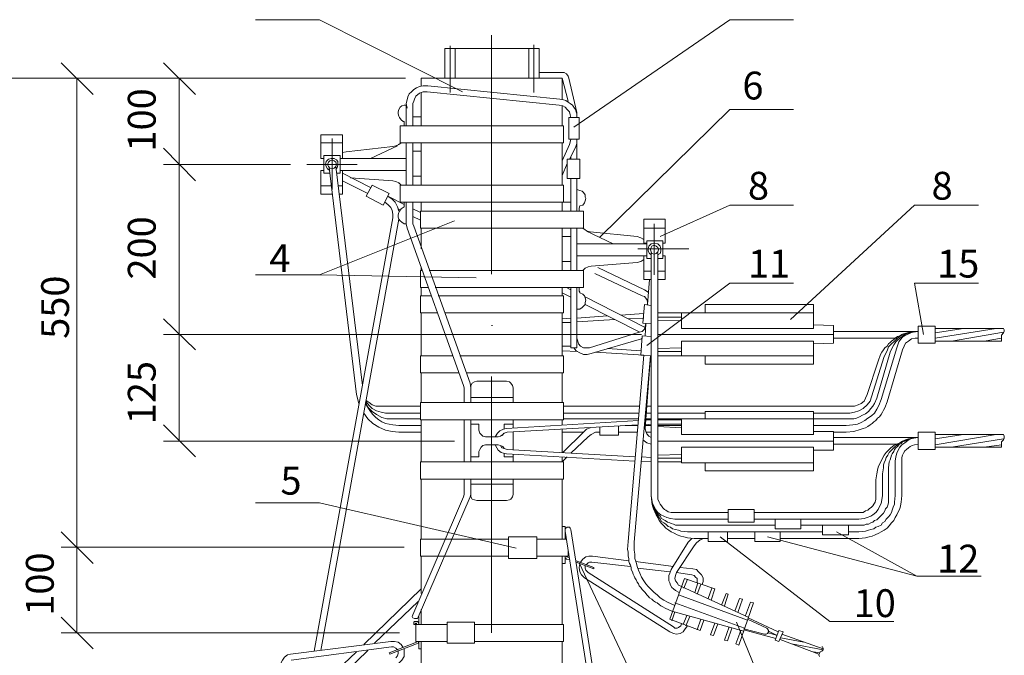
# Model space of a CAD drawing. Units: millimetres. Extents: x 2159 to 2638, y 1481 to 2160.
# Drawn here: x 2205 to 2293, y 1704 to 1761 of the extents above; entities that cross this region are included whole.
import ezdxf

# ---------------------------------------------------------------- set-up
doc = ezdxf.new("R2010")
doc.units = ezdxf.units.MM
doc.layers.add('P', color=250, linetype='Continuous', lineweight=100)
doc.styles.add('GOST 2.304', font='CS_Gost2304.shx', dxfattribs={"oblique": 15, "height": 2.5})

msp = doc.modelspace()

# ---------------------------------------------------------------- linework, layer by layer
at = {"color": 7, "linetype": 'ByBlock', "lineweight": 13}
for points in [[(2225.841, 1761.009), (2231.575, 1761.009)], [(2244.441, 1754.542), (2231.575, 1761.009)], [(2254.441, 1751.342), (2268.441, 1761.009)], [(2268.441, 1761.009), (2274.175, 1761.009)], [(2247.041, 1759.609), (2247.041, 1738.142)], [(2250.841, 1758.742), (2250.841, 1754.475)], [(2242.841, 1758.409), (2242.841, 1755.742)], [(2242.841, 1758.409), (2243.775, 1758.409)], [(2243.308, 1758.675), (2243.308, 1754.475)], [(2243.308, 1758.409), (2243.308, 1754.475)], [(2243.775, 1758.409), (2243.775, 1755.742)], [(2243.775, 1755.742), (2243.775, 1758.409), (2250.375, 1758.409)], [(2250.375, 1758.409), (2250.375, 1755.742)], [(2251.308, 1758.409), (2250.375, 1758.409)], [(2251.308, 1758.409), (2251.308, 1755.742)], [(2211.241, 1754.275), (2208.375, 1757.142)], [(2253.375, 1756.275), (2251.308, 1756.275)], [(2253.975, 1755.742), (2253.908, 1755.942), (2253.775, 1756.142), (2253.575, 1756.275), (2253.375, 1756.275)], [(2217.575, 1755.742), (2199.175, 1755.742)], [(2217.575, 1755.742), (2208.375, 1755.742)], [(2209.775, 1755.742), (2209.775, 1713.609)], [(2239.308, 1755.742), (2217.575, 1755.742)], [(2218.975, 1748.009), (2218.975, 1755.742)], [(2253.375, 1755.742), (2240.708, 1755.742)], [(2240.708, 1755.742), (2240.708, 1755.075)], [(2253.908, 1753.675), (2253.375, 1755.742)], [(2253.375, 1753.875), (2253.375, 1755.742)], [(2253.975, 1755.742), (2254.708, 1752.675)], [(2241.308, 1755.075), (2240.908, 1755.075), (2240.575, 1755.009), (2240.308, 1754.875), (2240.041, 1754.742), (2239.841, 1754.542), (2239.641, 1754.342), (2239.508, 1754.075), (2239.441, 1753.809), (2239.375, 1753.475), (2239.441, 1753.075)], [(2241.241, 1754.542), (2240.908, 1754.542), (2240.708, 1754.475), (2240.575, 1754.409), (2240.241, 1754.142), (2240.108, 1753.875), (2240.041, 1753.675), (2239.975, 1753.475), (2239.975, 1753.209)], [(2240.708, 1754.475), (2240.708, 1751.475)], [(2241.241, 1754.542), (2253.108, 1753.342)], [(2241.308, 1755.075), (2253.175, 1753.875)], [(2254.708, 1752.209), (2254.708, 1752.542), (2254.641, 1752.742), (2254.575, 1752.942), (2254.441, 1753.142), (2254.308, 1753.342), (2254.108, 1753.475), (2253.908, 1753.609), (2253.708, 1753.742), (2253.508, 1753.809), (2253.175, 1753.875)], [(2239.375, 1751.475), (2239.375, 1753.342), (2239.175, 1753.342), (2238.975, 1753.275), (2238.841, 1753.142), (2238.708, 1752.942), (2238.641, 1752.742), (2238.641, 1752.542), (2238.708, 1752.342), (2238.775, 1752.209), (2238.908, 1752.009), (2239.108, 1751.875)], [(2239.975, 1753.342), (2239.975, 1751.475)], [(2239.975, 1753.342), (2239.975, 1753.342)], [(2254.175, 1752.209), (2254.108, 1752.475), (2254.041, 1752.742), (2253.841, 1752.942), (2253.641, 1753.142), (2253.441, 1753.275), (2253.108, 1753.342)], [(2253.375, 1751.475), (2253.375, 1753.275)], [(2254.708, 1752.675), (2254.708, 1752.209)], [(2256.775, 1741.475), (2268.441, 1752.942)], [(2268.441, 1752.942), (2274.175, 1752.942)], [(2239.175, 1751.742), (2239.175, 1751.875), (2239.108, 1751.875)], [(2239.175, 1751.742), (2239.175, 1751.475)], [(2239.975, 1752.275), (2240.708, 1752.275)], [(2253.975, 1752.209), (2253.975, 1750.275)], [(2254.908, 1752.209), (2253.975, 1752.209)], [(2254.908, 1752.209), (2254.908, 1750.275)], [(2253.508, 1751.475), (2238.841, 1751.475)], [(2238.841, 1751.475), (2238.841, 1749.942)], [(2253.508, 1751.475), (2253.508, 1749.942)], [(2233.641, 1750.675), (2231.708, 1750.675)], [(2231.975, 1748.542), (2231.708, 1748.542), (2231.708, 1750.675)], [(2233.641, 1749.942), (2231.708, 1749.942)], [(2232.708, 1745.742), (2232.708, 1750.342)], [(2233.441, 1748.542), (2233.641, 1748.542), (2233.641, 1750.675)], [(2238.175, 1749.609), (2238.441, 1749.675), (2238.708, 1749.809), (2238.908, 1749.942)], [(2253.508, 1749.942), (2238.841, 1749.942)], [(2239.375, 1749.942), (2239.375, 1746.142)], [(2239.975, 1749.942), (2239.975, 1746.142)], [(2240.708, 1749.942), (2240.708, 1746.142)], [(2240.708, 1746.142), (2240.708, 1749.942)], [(2253.375, 1746.142), (2253.375, 1749.942)], [(2254.908, 1750.275), (2253.975, 1750.275)], [(2254.041, 1749.809), (2254.108, 1750.009), (2254.175, 1750.275)], [(2254.575, 1749.542), (2254.708, 1749.875), (2254.708, 1750.275)], [(2254.708, 1750.275), (2254.708, 1748.475)], [(2238.175, 1749.609), (2233.975, 1749.142), (2233.641, 1749.075)], [(2236.175, 1748.542), (2238.575, 1749.675)], [(2238.641, 1749.809), (2238.708, 1749.809)], [(2239.975, 1749.209), (2240.708, 1749.209)], [(2253.375, 1748.342), (2254.041, 1749.809)], [(2254.041, 1748.475), (2254.575, 1749.542)], [(2231.975, 1748.809), (2231.975, 1747.209)], [(2233.441, 1748.809), (2231.975, 1748.809)], [(2233.041, 1747.542), (2233.175, 1747.742), (2233.241, 1747.942), (2233.241, 1748.142), (2233.241, 1748.275), (2233.108, 1748.409), (2232.908, 1748.542), (2232.641, 1748.542), (2232.375, 1748.475), (2232.175, 1748.275), (2232.108, 1748.009), (2232.175, 1747.809), (2232.308, 1747.609), (2232.508, 1747.475)], [(2232.308, 1748.009), (2232.375, 1747.809), (2232.508, 1747.675), (2232.708, 1747.609), (2232.908, 1747.675), (2233.041, 1747.809), (2233.108, 1748.009), (2233.041, 1748.209), (2232.908, 1748.342), (2232.708, 1748.409), (2232.508, 1748.342), (2232.375, 1748.209), (2232.308, 1748.009)], [(2233.441, 1748.809), (2233.441, 1747.209)], [(2233.441, 1748.542), (2239.375, 1748.542)], [(2253.841, 1748.475), (2253.841, 1746.742), (2254.975, 1746.742)], [(2253.841, 1748.475), (2254.975, 1748.475)], [(2254.175, 1748.675), (2254.175, 1748.475)], [(2254.975, 1748.475), (2254.975, 1746.742)], [(2228.975, 1748.009), (2217.575, 1748.009)], [(2228.975, 1748.009), (2217.575, 1748.009)], [(2218.975, 1748.009), (2218.975, 1732.742)], [(2230.441, 1748.009), (2234.975, 1748.009)], [(2231.975, 1747.475), (2231.708, 1747.475), (2231.708, 1745.342)], [(2232.508, 1747.209), (2231.975, 1747.209)], [(2232.441, 1747.742), (2234.908, 1727.342)], [(2233.041, 1747.809), (2235.441, 1728.142)], [(2233.441, 1747.209), (2233.108, 1747.209)], [(2233.641, 1745.342), (2233.641, 1747.475), (2233.441, 1747.475)], [(2233.441, 1747.475), (2239.375, 1747.475)], [(2233.441, 1747.342), (2233.441, 1747.342)], [(2236.175, 1745.942), (2233.641, 1747.209)], [(2253.375, 1747.009), (2253.841, 1748.075)], [(2233.641, 1746.542), (2235.908, 1745.409)], [(2234.375, 1746.809), (2238.175, 1746.542)], [(2238.708, 1746.342), (2238.441, 1746.475), (2238.175, 1746.542)], [(2238.641, 1746.342), (2238.708, 1746.342), (2238.908, 1746.142)], [(2239.975, 1746.942), (2240.708, 1746.942)], [(2254.175, 1746.742), (2254.175, 1743.809)], [(2254.708, 1746.742), (2254.708, 1743.809)], [(2232.641, 1746.075), (2231.708, 1746.075)], [(2233.641, 1746.075), (2233.241, 1746.075)], [(2235.775, 1745.142), (2236.308, 1746.142)], [(2236.308, 1746.142), (2237.841, 1745.409), (2237.308, 1744.342)], [(2238.841, 1746.142), (2238.841, 1744.609), (2253.508, 1744.609)], [(2253.508, 1746.142), (2238.841, 1746.142)], [(2253.508, 1746.142), (2253.508, 1744.609)], [(2254.975, 1744.275), (2255.241, 1744.342), (2255.375, 1744.542), (2255.441, 1744.742), (2255.508, 1744.942), (2255.441, 1745.075), (2255.441, 1745.275), (2255.308, 1745.475), (2255.175, 1745.609), (2254.975, 1745.675), (2254.708, 1745.742)], [(2232.775, 1745.342), (2231.708, 1745.342)], [(2233.641, 1745.342), (2233.308, 1745.342)], [(2235.775, 1745.142), (2237.308, 1744.342)], [(2238.175, 1743.209), (2238.175, 1743.542), (2238.108, 1743.875), (2237.975, 1744.142), (2237.708, 1744.409), (2237.441, 1744.609)], [(2239.175, 1744.409), (2237.708, 1745.142)], [(2238.708, 1743.809), (2238.575, 1744.209), (2238.375, 1744.609), (2238.108, 1744.875), (2237.708, 1745.142)], [(2239.108, 1744.142), (2239.175, 1744.209), (2239.175, 1744.275), (2239.175, 1744.609)], [(2239.375, 1742.675), (2239.375, 1744.609)], [(2239.975, 1742.675), (2239.975, 1744.609)], [(2240.708, 1744.609), (2240.708, 1743.809)], [(2253.375, 1743.809), (2253.375, 1744.609)], [(2254.175, 1744.609), (2253.375, 1744.609)], [(2239.108, 1744.142), (2238.908, 1744.009), (2238.775, 1743.809), (2238.708, 1743.675), (2238.641, 1743.475), (2238.641, 1743.275), (2238.708, 1743.075), (2238.841, 1742.942), (2238.975, 1742.809), (2239.175, 1742.675), (2239.375, 1742.675)], [(2238.641, 1744.009), (2238.841, 1743.942)], [(2240.641, 1743.675), (2239.975, 1744.009)], [(2255.308, 1743.809), (2240.641, 1743.809)], [(2240.641, 1743.809), (2240.641, 1742.275)], [(2254.975, 1744.275), (2254.908, 1744.075)], [(2254.908, 1744.075), (2254.908, 1743.809)], [(2255.308, 1743.809), (2255.308, 1742.275)], [(2262.175, 1741.542), (2268.441, 1744.342)], [(2268.441, 1744.342), (2274.175, 1744.342)], [(2273.908, 1734.075), (2285.041, 1744.342)], [(2285.041, 1744.342), (2290.775, 1744.342)], [(2225.841, 1738.075), (2231.575, 1738.075), (2243.708, 1742.942)], [(2231.108, 1704.275), (2238.175, 1743.209)], [(2231.708, 1704.342), (2238.708, 1743.075)], [(2239.975, 1743.342), (2240.641, 1743.009)], [(2260.708, 1743.075), (2262.641, 1743.075)], [(2260.708, 1743.075), (2260.708, 1740.942), (2260.975, 1740.942)], [(2262.641, 1743.075), (2262.641, 1740.942), (2262.441, 1740.942)], [(2239.375, 1742.675), (2239.441, 1742.275)], [(2244.508, 1728.142), (2239.441, 1742.275)], [(2239.975, 1742.675), (2240.041, 1742.475)], [(2240.041, 1742.475), (2245.108, 1728.342)], [(2255.308, 1742.275), (2240.641, 1742.275)], [(2240.708, 1742.275), (2240.708, 1740.409)], [(2253.375, 1738.475), (2253.375, 1742.275)], [(2254.175, 1742.275), (2254.175, 1738.475)], [(2254.708, 1742.275), (2254.708, 1738.475)], [(2255.241, 1742.275), (2255.441, 1742.142), (2255.641, 1742.009), (2255.908, 1741.942)], [(2255.441, 1742.142), (2255.441, 1742.142)], [(2257.975, 1740.875), (2255.575, 1742.009)], [(2255.908, 1741.942), (2260.108, 1741.542)], [(2260.708, 1742.275), (2262.641, 1742.275)], [(2261.641, 1738.075), (2261.641, 1742.675)], [(2254.175, 1741.542), (2253.375, 1741.542)], [(2260.708, 1741.275), (2260.441, 1741.409), (2260.108, 1741.542)], [(2260.975, 1741.142), (2262.441, 1741.142)], [(2260.975, 1741.142), (2260.975, 1739.542)], [(2262.441, 1741.142), (2262.441, 1739.542)], [(2260.975, 1740.875), (2254.708, 1740.875)], [(2264.775, 1740.409), (2260.175, 1740.409)], [(2261.975, 1739.875), (2262.175, 1740.009), (2262.241, 1740.209), (2262.241, 1740.409), (2262.175, 1740.675), (2261.975, 1740.875), (2261.708, 1740.942), (2261.375, 1740.875), (2261.175, 1740.675), (2261.108, 1740.409), (2261.108, 1740.209), (2261.241, 1740.009), (2261.375, 1739.875)], [(2261.308, 1740.342), (2261.375, 1740.142), (2261.441, 1740.009), (2261.641, 1739.942), (2261.841, 1740.009), (2261.975, 1740.142), (2262.041, 1740.342), (2261.975, 1740.542), (2261.841, 1740.675), (2261.641, 1740.742), (2261.441, 1740.675), (2261.375, 1740.542), (2261.308, 1740.342)], [(2254.175, 1739.275), (2253.375, 1739.275)], [(2260.975, 1739.809), (2254.708, 1739.809)], [(2260.108, 1739.209), (2260.441, 1739.275), (2260.708, 1739.475)], [(2260.708, 1737.675), (2260.708, 1739.809), (2260.975, 1739.809)], [(2260.975, 1739.542), (2261.375, 1739.542)], [(2261.375, 1740.075), (2261.375, 1718.275)], [(2261.975, 1740.075), (2261.975, 1718.275)], [(2261.975, 1739.542), (2262.441, 1739.542)], [(2262.441, 1739.809), (2262.641, 1739.809), (2262.641, 1737.675)], [(2240.641, 1738.475), (2240.641, 1736.942)], [(2240.841, 1738.475), (2240.641, 1738.475)], [(2240.708, 1738.742), (2240.708, 1738.475)], [(2255.308, 1738.475), (2241.441, 1738.475)], [(2255.975, 1738.875), (2255.708, 1738.809), (2255.441, 1738.675), (2255.241, 1738.475)], [(2255.308, 1738.475), (2255.308, 1736.942)], [(2255.441, 1738.675), (2255.441, 1738.675)], [(2260.108, 1739.209), (2255.975, 1738.875)], [(2256.575, 1738.742), (2260.775, 1736.742), (2261.108, 1736.542)], [(2260.708, 1738.409), (2261.375, 1738.409)], [(2261.975, 1738.409), (2262.641, 1738.409)], [(2245.641, 1737.809), (2231.575, 1738.075)], [(2260.575, 1736.209), (2256.308, 1738.209)], [(2260.708, 1737.675), (2261.375, 1737.675)], [(2261.241, 1737.675), (2261.041, 1735.409)], [(2261.975, 1737.675), (2262.641, 1737.675)], [(2241.375, 1736.942), (2240.641, 1736.942)], [(2240.708, 1736.942), (2240.708, 1736.209)], [(2255.308, 1736.942), (2241.975, 1736.942)], [(2253.375, 1736.209), (2253.375, 1736.942)], [(2254.175, 1736.742), (2253.775, 1736.942)], [(2254.175, 1736.942), (2254.175, 1731.542)], [(2254.708, 1736.942), (2254.708, 1731.542)], [(2254.908, 1736.942), (2254.908, 1736.609), (2254.975, 1736.542), (2254.975, 1736.475)], [(2260.975, 1731.742), (2268.441, 1737.342)], [(2268.441, 1737.342), (2274.175, 1737.342)], [(2285.041, 1737.342), (2290.775, 1737.342)], [(2285.841, 1732.742), (2285.041, 1737.342)], [(2240.641, 1736.209), (2240.641, 1734.675)], [(2241.641, 1736.209), (2240.641, 1736.209)], [(2253.508, 1736.209), (2242.241, 1736.209)], [(2253.375, 1736.475), (2254.175, 1736.075)], [(2253.508, 1734.675), (2253.508, 1736.209)], [(2254.708, 1735.009), (2254.975, 1735.009), (2255.175, 1735.142), (2255.308, 1735.275), (2255.441, 1735.409), (2255.441, 1735.609), (2255.508, 1735.809), (2255.441, 1736.009), (2255.375, 1736.209), (2255.241, 1736.342), (2254.975, 1736.475)], [(2260.841, 1733.342), (2255.375, 1736.142)], [(2261.041, 1735.409), (2261.041, 1735.675), (2260.975, 1735.875), (2260.775, 1736.142), (2260.575, 1736.209)], [(2255.441, 1735.409), (2260.375, 1732.942)], [(2261.375, 1735.342), (2260.775, 1735.409), (2260.641, 1733.742), (2261.375, 1733.675)], [(2266.241, 1735.409), (2275.975, 1735.409)], [(2266.241, 1734.675), (2266.241, 1735.409)], [(2275.975, 1733.275), (2275.975, 1735.409)], [(2242.175, 1734.675), (2240.641, 1734.675)], [(2240.708, 1734.675), (2240.708, 1730.809)], [(2253.508, 1734.675), (2242.841, 1734.675)], [(2253.375, 1730.809), (2253.375, 1734.675)], [(2254.175, 1734.209), (2253.375, 1734.142)], [(2257.441, 1734.409), (2254.708, 1734.209)], [(2258.108, 1734.075), (2254.708, 1733.875)], [(2260.708, 1734.609), (2258.641, 1734.475)], [(2260.708, 1734.209), (2259.308, 1734.142)], [(2261.975, 1734.675), (2264.108, 1734.675)], [(2261.975, 1734.275), (2264.108, 1734.275)], [(2261.975, 1734.009), (2264.108, 1733.942)], [(2264.108, 1734.675), (2275.975, 1734.675)], [(2264.108, 1733.275), (2264.108, 1734.675)], [(2247.041, 1733.542), (2247.108, 1733.542)], [(2254.175, 1733.809), (2253.375, 1733.809)], [(2260.308, 1732.942), (2260.575, 1733.009), (2260.775, 1733.209), (2260.841, 1733.475), (2260.908, 1733.675)], [(2260.908, 1733.675), (2260.841, 1732.609)], [(2275.975, 1733.275), (2264.108, 1733.275)], [(2275.975, 1733.609), (2277.775, 1733.542)], [(2277.775, 1731.942), (2277.775, 1733.542)], [(2285.375, 1731.942), (2285.375, 1733.475), (2286.908, 1733.475)], [(2286.908, 1731.942), (2286.908, 1733.475)], [(2286.908, 1732.875), (2289.441, 1733.275)], [(2286.908, 1732.409), (2292.375, 1733.275)], [(2286.908, 1733.275), (2293.041, 1733.275)], [(2293.041, 1732.875), (2293.108, 1733.009), (2293.108, 1733.142), (2293.041, 1733.275)], [(2260.508, 1732.742), (2217.575, 1732.742)], [(2237.575, 1732.742), (2217.575, 1732.742)], [(2218.975, 1732.742), (2218.975, 1723.142)], [(2254.708, 1732.409), (2254.775, 1732.142), (2254.841, 1731.875), (2255.041, 1731.675), (2255.308, 1731.542), (2255.575, 1731.542), (2255.841, 1731.542)], [(2260.308, 1732.942), (2255.841, 1731.542)], [(2260.575, 1732.409), (2260.508, 1732.342), (2255.975, 1731.009)], [(2260.441, 1730.875), (2260.575, 1732.609), (2261.375, 1732.542)], [(2261.975, 1732.742), (2277.775, 1732.742)], [(2277.775, 1733.009), (2285.375, 1733.009)], [(2277.775, 1732.409), (2283.441, 1732.409)], [(2285.375, 1733.009), (2284.841, 1732.942), (2284.575, 1732.942), (2284.375, 1732.875), (2284.108, 1732.809), (2283.908, 1732.742), (2283.708, 1732.609), (2283.508, 1732.542), (2283.308, 1732.409), (2283.175, 1732.275), (2282.975, 1732.142), (2282.841, 1732.009), (2282.708, 1731.875), (2282.575, 1731.675), (2282.375, 1731.542), (2282.241, 1731.342), (2282.108, 1731.142), (2281.975, 1730.942), (2281.775, 1730.342)], [(2285.375, 1733.009), (2284.841, 1732.942), (2284.508, 1732.875), (2284.108, 1732.742), (2283.775, 1732.609), (2283.508, 1732.409), (2283.241, 1732.142), (2282.975, 1731.875), (2282.708, 1731.609), (2282.575, 1731.275), (2282.308, 1730.742)], [(2285.375, 1733.009), (2284.908, 1732.942), (2284.641, 1732.875), (2284.375, 1732.809), (2284.108, 1732.675), (2283.841, 1732.475), (2283.575, 1732.275), (2283.375, 1732.075), (2283.175, 1731.809), (2283.041, 1731.542), (2282.841, 1731.142)], [(2285.375, 1733.009), (2285.041, 1733.009), (2284.841, 1732.942), (2284.575, 1732.809), (2284.375, 1732.742), (2284.175, 1732.609), (2283.975, 1732.475), (2283.775, 1732.275), (2283.641, 1732.075), (2283.575, 1731.875), (2283.441, 1731.542)], [(2285.375, 1732.409), (2285.108, 1732.409), (2284.775, 1732.342), (2284.508, 1732.142), (2284.241, 1731.942), (2284.108, 1731.675), (2283.975, 1731.342)], [(2288.375, 1732.142), (2293.041, 1732.942)], [(2291.308, 1732.142), (2292.841, 1732.409)], [(2293.041, 1732.875), (2292.841, 1732.675), (2292.841, 1732.409), (2292.841, 1732.142)], [(2254.175, 1731.675), (2253.375, 1731.675)], [(2254.775, 1731.209), (2253.375, 1731.275)], [(2254.708, 1731.542), (2254.175, 1731.542)], [(2254.441, 1731.542), (2254.641, 1731.275), (2254.975, 1731.075), (2255.308, 1730.942), (2255.641, 1730.942), (2255.975, 1731.009)], [(2255.775, 1731.542), (2255.308, 1731.542)], [(2260.441, 1731.275), (2257.441, 1731.475)], [(2261.975, 1731.475), (2264.108, 1731.542)], [(2275.975, 1732.142), (2264.108, 1732.142)], [(2264.108, 1732.142), (2264.108, 1730.809)], [(2275.975, 1732.142), (2275.975, 1730.075)], [(2275.975, 1731.875), (2277.775, 1731.942)], [(2283.441, 1731.542), (2282.041, 1726.875)], [(2283.975, 1731.342), (2282.575, 1726.675)], [(2285.375, 1731.942), (2286.908, 1731.942)], [(2286.908, 1732.142), (2292.841, 1732.142)], [(2240.641, 1730.809), (2240.641, 1729.275)], [(2243.575, 1730.809), (2240.641, 1730.809)], [(2253.508, 1730.809), (2244.175, 1730.809)], [(2253.508, 1730.809), (2253.508, 1729.275)], [(2260.708, 1730.875), (2256.375, 1731.142)], [(2260.708, 1730.875), (2259.308, 1714.142)], [(2261.308, 1730.809), (2259.841, 1714.075)], [(2260.441, 1730.875), (2261.375, 1730.809)], [(2260.841, 1724.275), (2261.308, 1730.809)], [(2261.975, 1731.209), (2264.108, 1731.209)], [(2261.975, 1730.809), (2264.108, 1730.809)], [(2264.108, 1730.809), (2275.975, 1730.809)], [(2266.241, 1730.809), (2266.241, 1730.075)], [(2281.175, 1727.142), (2282.308, 1730.742)], [(2282.841, 1731.142), (2281.641, 1727.009)], [(2266.241, 1730.075), (2275.975, 1730.075)], [(2281.775, 1730.342), (2280.775, 1727.342)], [(2244.108, 1729.275), (2240.641, 1729.275)], [(2240.708, 1729.275), (2240.708, 1726.609)], [(2253.508, 1729.275), (2244.775, 1729.275)], [(2247.041, 1728.942), (2247.041, 1705.942)], [(2253.375, 1726.609), (2253.375, 1729.275)], [(2244.508, 1728.142), (2244.575, 1727.942), (2244.575, 1726.609)], [(2245.175, 1727.942), (2245.108, 1728.342)], [(2245.708, 1728.542), (2245.508, 1728.475), (2245.308, 1728.342), (2245.175, 1728.142), (2245.175, 1727.942)], [(2245.175, 1726.609), (2245.175, 1727.942)], [(2248.375, 1728.542), (2245.708, 1728.542)], [(2247.041, 1723.609), (2247.041, 1728.209)], [(2248.975, 1727.942), (2248.908, 1728.142), (2248.775, 1728.342), (2248.641, 1728.475), (2248.375, 1728.542)], [(2248.975, 1726.609), (2248.975, 1727.942)], [(2234.908, 1727.342), (2235.108, 1726.542)], [(2245.175, 1727.075), (2248.975, 1727.075)], [(2278.908, 1724.542), (2279.508, 1724.609), (2279.908, 1724.675), (2280.241, 1724.809), (2280.575, 1725.009), (2280.841, 1725.209), (2281.175, 1725.409), (2281.441, 1725.675), (2281.641, 1726.009), (2281.841, 1726.342), (2282.041, 1726.875)], [(2279.041, 1725.142), (2279.574, 1725.142), (2279.841, 1725.209), (2280.108, 1725.342), (2280.375, 1725.475), (2280.641, 1725.609), (2280.908, 1725.809), (2281.108, 1726.075), (2281.308, 1726.275), (2281.441, 1726.542), (2281.641, 1727.009)], [(2279.241, 1725.675), (2279.641, 1725.742), (2280.041, 1725.875), (2280.441, 1726.075), (2280.775, 1726.409), (2281.041, 1726.742), (2281.175, 1727.142)], [(2279.375, 1726.275), (2279.641, 1726.275), (2279.975, 1726.409), (2280.241, 1726.542), (2280.508, 1726.742), (2280.641, 1727.009), (2280.775, 1727.342)], [(2235.708, 1726.609), (2235.975, 1726.142), (2236.308, 1725.809), (2236.708, 1725.542), (2237.175, 1725.275), (2237.641, 1725.142), (2238.108, 1725.142)], [(2235.708, 1726.542), (2235.975, 1726.075), (2236.175, 1725.809), (2236.375, 1725.542), (2236.641, 1725.275), (2236.908, 1725.075), (2237.175, 1724.875), (2237.508, 1724.742), (2237.841, 1724.675), (2238.175, 1724.609), (2238.708, 1724.542)], [(2235.775, 1726.809), (2236.041, 1726.609), (2236.308, 1726.409), (2236.641, 1726.275), (2236.975, 1726.275)], [(2235.775, 1726.675), (2236.041, 1726.342), (2236.308, 1726.075), (2236.708, 1725.875), (2237.108, 1725.742), (2237.508, 1725.675)], [(2236.975, 1726.275), (2240.641, 1726.275)], [(2253.508, 1726.609), (2240.641, 1726.609)], [(2240.641, 1726.609), (2240.641, 1725.075)], [(2253.508, 1726.609), (2253.508, 1725.075)], [(2260.375, 1726.275), (2253.508, 1726.275)], [(2261.375, 1726.275), (2261.041, 1726.275)], [(2279.375, 1726.275), (2261.975, 1726.275)], [(2278.908, 1723.942), (2279.574, 1724.009), (2279.775, 1724.075), (2279.975, 1724.142), (2280.241, 1724.209), (2280.441, 1724.275), (2280.641, 1724.342), (2280.841, 1724.475), (2281.041, 1724.609), (2281.241, 1724.742), (2281.375, 1724.875), (2281.575, 1725.009), (2281.708, 1725.209), (2281.908, 1725.342), (2282.041, 1725.542), (2282.175, 1725.742), (2282.241, 1725.942), (2282.375, 1726.142), (2282.575, 1726.675)], [(2235.575, 1725.675), (2235.908, 1725.142), (2236.375, 1724.742), (2236.908, 1724.409), (2237.508, 1724.142), (2238.108, 1724.009), (2238.708, 1723.942)], [(2240.641, 1725.675), (2237.508, 1725.675)], [(2238.108, 1725.142), (2240.641, 1725.142)], [(2253.508, 1725.675), (2260.308, 1725.675)], [(2260.241, 1725.142), (2253.508, 1725.142)], [(2261.375, 1725.142), (2260.908, 1725.142)], [(2260.975, 1725.675), (2261.375, 1725.675)], [(2261.975, 1725.675), (2266.241, 1725.675)], [(2264.108, 1725.142), (2261.975, 1725.142)], [(2264.108, 1725.142), (2275.975, 1725.142)], [(2264.108, 1723.742), (2264.108, 1725.142)], [(2266.241, 1725.809), (2275.975, 1725.809)], [(2266.241, 1725.142), (2266.241, 1725.809)], [(2275.975, 1723.742), (2275.975, 1725.809)], [(2275.975, 1725.675), (2279.241, 1725.675)], [(2279.041, 1725.142), (2275.975, 1725.142)], [(2240.708, 1724.542), (2238.708, 1724.542)], [(2253.508, 1725.075), (2240.641, 1725.075)], [(2240.708, 1725.075), (2240.708, 1721.275)], [(2244.575, 1721.275), (2244.575, 1725.075)], [(2245.175, 1721.275), (2245.175, 1725.075)], [(2245.908, 1724.675), (2245.175, 1724.675)], [(2245.908, 1724.142), (2245.908, 1724.675)], [(2248.375, 1724.275), (2248.108, 1724.209), (2247.775, 1724.075), (2247.575, 1723.875), (2247.375, 1723.542)], [(2248.975, 1724.675), (2248.175, 1724.675)], [(2248.175, 1724.275), (2248.175, 1724.675)], [(2260.241, 1725.009), (2248.375, 1724.275)], [(2260.175, 1724.609), (2248.441, 1723.942)], [(2248.975, 1724.342), (2248.975, 1725.075)], [(2253.375, 1724.609), (2253.375, 1725.075)], [(2253.375, 1722.142), (2253.375, 1724.209)], [(2255.908, 1724.342), (2255.575, 1724.209), (2255.308, 1723.942)], [(2258.441, 1724.475), (2258.441, 1723.675), (2256.775, 1723.675)], [(2256.775, 1724.409), (2256.775, 1723.675)], [(2259.041, 1724.542), (2260.175, 1724.542)], [(2260.841, 1724.275), (2260.908, 1724.009), (2260.975, 1723.809), (2261.175, 1723.609), (2261.375, 1723.475)], [(2261.375, 1725.075), (2260.908, 1725.075)], [(2261.375, 1724.675), (2260.908, 1724.609)], [(2260.908, 1724.542), (2261.375, 1724.542)], [(2261.975, 1725.075), (2264.108, 1725.075)], [(2261.975, 1724.675), (2264.108, 1724.675)], [(2261.975, 1724.542), (2264.108, 1724.542)], [(2261.975, 1724.475), (2264.108, 1724.342)], [(2275.975, 1724.542), (2278.908, 1724.542)], [(2240.708, 1723.942), (2238.708, 1723.942)], [(2245.908, 1724.142), (2245.975, 1723.875), (2246.108, 1723.742), (2246.241, 1723.609), (2246.508, 1723.542)], [(2247.641, 1723.542), (2246.508, 1723.542)], [(2247.641, 1723.542), (2247.841, 1723.609), (2248.041, 1723.675), (2248.108, 1723.875)], [(2248.441, 1723.942), (2248.175, 1723.875), (2248.041, 1723.742), (2247.841, 1723.609)], [(2248.975, 1722.409), (2248.975, 1723.942)], [(2253.375, 1723.942), (2255.308, 1723.942)], [(2253.441, 1722.142), (2255.308, 1723.942)], [(2255.708, 1723.542), (2254.175, 1722.075)], [(2256.775, 1723.942), (2256.375, 1723.942), (2255.975, 1723.742), (2255.708, 1723.542)], [(2258.441, 1723.942), (2260.108, 1723.942)], [(2260.908, 1723.942), (2261.375, 1723.942)], [(2275.975, 1723.742), (2264.108, 1723.742)], [(2277.775, 1724.009), (2277.775, 1722.342), (2275.975, 1722.342)], [(2275.975, 1724.009), (2277.775, 1724.009)], [(2277.775, 1723.942), (2278.908, 1723.942)], [(2277.775, 1723.475), (2285.375, 1723.475)], [(2285.375, 1723.475), (2284.841, 1723.409), (2284.508, 1723.342), (2284.241, 1723.275), (2283.975, 1723.142), (2283.708, 1723.009), (2283.441, 1722.875), (2283.175, 1722.742), (2282.908, 1722.542), (2282.708, 1722.342), (2282.508, 1722.142), (2282.308, 1721.875), (2282.175, 1721.609), (2282.041, 1721.342), (2281.908, 1721.075), (2281.775, 1720.809), (2281.708, 1720.542), (2281.641, 1720.209), (2281.575, 1719.675)], [(2285.375, 1723.475), (2284.841, 1723.409), (2284.641, 1723.342), (2284.375, 1723.275), (2284.175, 1723.209), (2283.908, 1723.075), (2283.708, 1723.009), (2283.508, 1722.809), (2283.308, 1722.675), (2283.108, 1722.475), (2282.975, 1722.342), (2282.775, 1722.142), (2282.641, 1721.875), (2282.508, 1721.675), (2282.441, 1721.475), (2282.308, 1721.209), (2282.241, 1721.009), (2282.241, 1720.742), (2282.175, 1720.209)], [(2285.375, 1723.475), (2284.975, 1723.409), (2284.708, 1723.342), (2284.508, 1723.275), (2284.375, 1723.209), (2284.175, 1723.142), (2283.975, 1723.075), (2283.841, 1722.942), (2283.641, 1722.809), (2283.508, 1722.675), (2283.375, 1722.542), (2283.241, 1722.409), (2283.175, 1722.209), (2283.041, 1722.009), (2282.975, 1721.875), (2282.908, 1721.675), (2282.841, 1721.475), (2282.775, 1721.275), (2282.708, 1720.742)], [(2285.375, 1723.475), (2284.975, 1723.409), (2284.708, 1723.342), (2284.441, 1723.209), (2284.175, 1723.009), (2283.908, 1722.809), (2283.708, 1722.609), (2283.575, 1722.342), (2283.441, 1722.075), (2283.375, 1721.742), (2283.308, 1721.342)], [(2285.375, 1722.409), (2285.375, 1723.942)], [(2286.908, 1723.942), (2286.908, 1722.409), (2285.375, 1722.409)], [(2285.375, 1723.942), (2286.908, 1723.942)], [(2286.908, 1722.809), (2292.375, 1723.742)], [(2286.908, 1723.742), (2293.041, 1723.742)], [(2286.908, 1723.342), (2289.441, 1723.742)], [(2288.375, 1722.609), (2293.041, 1723.342)], [(2293.041, 1723.275), (2293.108, 1723.409), (2293.108, 1723.609), (2293.041, 1723.742)], [(2243.708, 1723.142), (2217.575, 1723.142)], [(2246.508, 1722.809), (2246.241, 1722.742), (2246.108, 1722.609), (2245.975, 1722.409), (2245.908, 1722.209)], [(2247.641, 1722.809), (2246.508, 1722.809)], [(2247.041, 1718.209), (2247.041, 1722.809)], [(2247.375, 1722.809), (2247.508, 1722.542), (2247.641, 1722.342), (2247.908, 1722.142), (2248.108, 1722.075), (2248.375, 1722.009)], [(2248.175, 1722.475), (2248.041, 1722.675), (2247.841, 1722.742), (2247.641, 1722.809)], [(2247.841, 1722.742), (2247.975, 1722.542), (2248.175, 1722.475), (2248.441, 1722.409)], [(2260.641, 1723.275), (2260.975, 1723.009), (2261.375, 1722.875)], [(2261.975, 1723.142), (2277.775, 1723.142)], [(2275.975, 1722.609), (2264.108, 1722.609)], [(2264.108, 1722.609), (2264.108, 1721.209)], [(2275.975, 1722.609), (2275.975, 1720.475)], [(2277.775, 1722.875), (2283.441, 1722.875)], [(2285.375, 1722.875), (2285.041, 1722.809), (2284.841, 1722.742), (2284.641, 1722.675), (2284.508, 1722.542), (2284.308, 1722.409), (2284.175, 1722.275), (2284.041, 1722.075), (2283.975, 1721.875), (2283.908, 1721.675), (2283.908, 1721.342)], [(2286.908, 1722.609), (2292.841, 1722.609)], [(2291.308, 1722.609), (2292.841, 1722.809)], [(2293.041, 1723.275), (2292.841, 1723.075), (2292.841, 1722.809), (2292.841, 1722.609)], [(2245.175, 1721.742), (2245.908, 1721.742), (2245.908, 1722.209)], [(2248.175, 1721.742), (2248.175, 1722.075)], [(2248.975, 1721.742), (2248.175, 1721.742)], [(2259.908, 1721.342), (2248.375, 1722.009)], [(2259.908, 1721.742), (2248.441, 1722.409)], [(2248.975, 1721.275), (2248.975, 1721.942)], [(2253.375, 1721.275), (2253.375, 1721.742)], [(2253.841, 1721.742), (2253.375, 1721.275)], [(2261.375, 1721.675), (2260.508, 1721.742)], [(2261.975, 1721.875), (2264.108, 1721.942)], [(2261.975, 1721.609), (2264.108, 1721.609)], [(2253.508, 1721.275), (2240.641, 1721.275)], [(2240.641, 1721.275), (2240.641, 1719.742)], [(2253.508, 1721.275), (2253.508, 1719.742)], [(2261.375, 1721.275), (2260.508, 1721.342)], [(2261.975, 1721.275), (2264.108, 1721.275)], [(2264.108, 1721.209), (2275.975, 1721.209)], [(2266.241, 1721.209), (2266.241, 1720.475)], [(2282.708, 1720.742), (2282.708, 1718.275)], [(2283.308, 1721.342), (2283.308, 1718.275)], [(2283.908, 1721.342), (2283.908, 1718.275)], [(2266.241, 1720.475), (2275.975, 1720.475)], [(2282.175, 1720.209), (2282.175, 1718.275)], [(2253.508, 1719.742), (2240.641, 1719.742)], [(2240.708, 1719.742), (2240.708, 1714.342)], [(2244.575, 1719.742), (2244.575, 1718.342), (2244.508, 1718.142)], [(2245.175, 1718.342), (2245.175, 1719.742)], [(2245.175, 1719.275), (2248.975, 1719.275)], [(2248.375, 1717.809), (2248.641, 1717.875), (2248.775, 1717.942), (2248.908, 1718.142), (2248.975, 1718.342), (2248.975, 1719.742)], [(2253.375, 1714.342), (2253.375, 1719.742)], [(2281.575, 1719.675), (2281.575, 1718.275)], [(2239.975, 1707.542), (2244.508, 1718.142)], [(2245.041, 1717.942), (2245.108, 1718.142), (2245.175, 1718.342)], [(2245.175, 1718.342), (2245.175, 1718.142), (2245.308, 1717.942), (2245.508, 1717.875), (2245.708, 1717.809)], [(2261.375, 1718.275), (2261.441, 1717.675), (2261.508, 1717.475), (2261.575, 1717.209), (2261.641, 1716.942), (2261.775, 1716.742), (2261.908, 1716.542), (2262.041, 1716.342), (2262.175, 1716.142), (2262.308, 1715.942), (2262.508, 1715.809), (2262.708, 1715.675), (2262.908, 1715.475), (2263.108, 1715.409), (2263.308, 1715.275), (2263.575, 1715.209), (2263.841, 1715.142), (2264.041, 1715.075), (2264.641, 1715.009)], [(2261.375, 1718.275), (2261.441, 1717.675), (2261.508, 1717.342), (2261.575, 1717.075), (2261.708, 1716.809), (2261.841, 1716.542), (2261.975, 1716.275), (2262.108, 1716.009), (2262.308, 1715.742), (2262.508, 1715.542), (2262.708, 1715.342), (2262.975, 1715.142), (2263.175, 1715.009), (2263.441, 1714.875), (2263.708, 1714.742), (2264.041, 1714.609), (2264.308, 1714.542), (2264.641, 1714.475), (2265.241, 1714.409)], [(2261.375, 1718.275), (2261.441, 1717.809), (2261.441, 1717.609), (2261.508, 1717.409), (2261.575, 1717.209), (2261.708, 1717.009), (2261.775, 1716.875), (2261.908, 1716.675), (2262.041, 1716.542), (2262.175, 1716.409), (2262.308, 1716.209), (2262.508, 1716.075), (2262.641, 1716.009), (2262.841, 1715.875), (2263.041, 1715.809), (2263.175, 1715.742), (2263.375, 1715.675), (2263.575, 1715.609), (2264.041, 1715.609)], [(2261.375, 1718.275), (2261.441, 1717.875), (2261.508, 1717.542), (2261.641, 1717.275), (2261.775, 1717.009), (2261.975, 1716.742), (2262.241, 1716.542), (2262.508, 1716.409), (2262.775, 1716.275), (2263.108, 1716.209), (2263.508, 1716.142)], [(2261.975, 1718.275), (2261.975, 1717.942), (2262.108, 1717.675), (2262.175, 1717.475), (2262.308, 1717.342), (2262.441, 1717.142), (2262.575, 1717.009), (2262.708, 1716.942), (2262.908, 1716.809), (2263.175, 1716.742), (2263.508, 1716.742)], [(2280.041, 1714.409), (2280.641, 1714.475), (2280.975, 1714.542), (2281.241, 1714.609), (2281.508, 1714.742), (2281.841, 1714.875), (2282.041, 1715.009), (2282.308, 1715.142), (2282.575, 1715.342), (2282.775, 1715.542), (2282.975, 1715.809), (2283.175, 1716.009), (2283.308, 1716.275), (2283.441, 1716.542), (2283.575, 1716.809), (2283.708, 1717.075), (2283.775, 1717.342), (2283.841, 1717.675), (2283.908, 1718.275)], [(2280.041, 1716.742), (2280.441, 1716.742), (2280.641, 1716.875), (2280.841, 1716.942), (2280.975, 1717.075), (2281.175, 1717.209), (2281.308, 1717.342), (2281.375, 1717.475), (2281.508, 1717.675), (2281.575, 1717.942), (2281.575, 1718.275)], [(2280.041, 1716.142), (2280.508, 1716.209), (2280.775, 1716.275), (2281.108, 1716.409), (2281.308, 1716.542), (2281.575, 1716.742), (2281.775, 1717.009), (2281.908, 1717.275), (2282.041, 1717.542), (2282.108, 1717.875), (2282.175, 1718.275)], [(2280.041, 1715.609), (2280.508, 1715.609), (2280.708, 1715.675), (2280.908, 1715.675), (2281.108, 1715.809), (2281.308, 1715.875), (2281.441, 1716.009), (2281.641, 1716.075), (2281.775, 1716.209), (2281.975, 1716.409), (2282.108, 1716.542), (2282.241, 1716.675), (2282.375, 1716.875), (2282.441, 1717.075), (2282.575, 1717.209), (2282.641, 1717.409), (2282.708, 1717.609), (2282.708, 1717.809), (2282.708, 1718.275)], [(2280.041, 1715.009), (2280.641, 1715.075), (2280.908, 1715.142), (2281.108, 1715.209), (2281.375, 1715.275), (2281.575, 1715.409), (2281.775, 1715.475), (2282.041, 1715.609), (2282.175, 1715.809), (2282.375, 1715.942), (2282.508, 1716.142), (2282.708, 1716.342), (2282.841, 1716.542), (2282.975, 1716.742), (2283.041, 1716.942), (2283.108, 1717.209), (2283.241, 1717.475), (2283.241, 1717.675), (2283.308, 1718.275)], [(2225.841, 1717.609), (2231.575, 1717.609)], [(2249.241, 1713.542), (2231.575, 1717.609)], [(2245.041, 1717.942), (2240.441, 1707.342)], [(2248.375, 1717.809), (2245.708, 1717.809)], [(2263.508, 1716.742), (2268.308, 1716.742)], [(2268.308, 1717.009), (2270.641, 1717.009)], [(2268.308, 1717.009), (2268.308, 1715.875)], [(2270.641, 1717.009), (2270.641, 1715.875)], [(2280.041, 1716.742), (2270.641, 1716.742)], [(2253.641, 1715.475), (2253.375, 1715.475)], [(2253.641, 1715.475), (2253.641, 1714.342)], [(2254.175, 1715.209), (2254.108, 1715.342), (2254.041, 1715.409), (2253.841, 1715.409), (2253.708, 1715.342), (2253.641, 1715.209)], [(2263.508, 1716.142), (2268.308, 1716.142)], [(2264.041, 1715.609), (2272.508, 1715.609)], [(2270.641, 1715.875), (2268.308, 1715.875)], [(2270.641, 1716.142), (2280.041, 1716.142)], [(2274.841, 1715.275), (2272.508, 1715.275), (2272.508, 1716.142)], [(2274.841, 1716.142), (2274.841, 1715.275)], [(2274.841, 1715.609), (2280.041, 1715.609)], [(2276.775, 1715.609), (2276.775, 1714.742), (2279.108, 1714.742)], [(2279.108, 1715.609), (2279.108, 1714.742)], [(2208.375, 1715.009), (2211.241, 1712.142)], [(2211.241, 1712.142), (2208.375, 1715.009)], [(2251.108, 1714.542), (2248.575, 1714.542)], [(2251.108, 1712.609), (2248.575, 1712.609), (2248.575, 1714.542)], [(2251.108, 1714.542), (2251.108, 1712.609)], [(2253.641, 1715.209), (2253.641, 1715.075)], [(2258.975, 1681.142), (2253.641, 1715.075)], [(2253.708, 1714.542), (2253.641, 1714.475), (2253.641, 1714.409)], [(2259.508, 1681.275), (2254.175, 1715.209)], [(2264.641, 1715.009), (2276.775, 1715.009)], [(2266.508, 1715.009), (2266.508, 1714.142)], [(2268.241, 1715.009), (2268.241, 1714.142), (2266.508, 1714.142)], [(2267.575, 1714.542), (2277.441, 1706.942)], [(2270.708, 1715.009), (2270.708, 1714.142), (2272.975, 1714.142)], [(2271.841, 1714.542), (2285.241, 1711.009), (2278.041, 1715.009)], [(2272.975, 1715.009), (2272.975, 1714.142)], [(2279.108, 1715.009), (2280.041, 1715.009)], [(2239.175, 1713.609), (2208.375, 1713.609)], [(2239.175, 1713.609), (2208.375, 1713.609)], [(2209.775, 1713.609), (2209.775, 1705.942)], [(2240.641, 1714.342), (2240.641, 1712.809)], [(2248.575, 1714.342), (2240.641, 1714.342)], [(2253.775, 1714.342), (2251.108, 1714.342), (2253.775, 1714.342)], [(2253.641, 1714.409), (2253.641, 1714.342)], [(2259.308, 1714.142), (2259.241, 1713.409), (2259.308, 1713.209), (2259.308, 1713.009), (2259.308, 1712.809), (2259.375, 1712.609), (2259.375, 1712.342), (2259.441, 1712.142), (2259.508, 1712.009), (2259.575, 1711.809), (2259.575, 1711.609), (2259.708, 1711.409), (2259.775, 1711.209), (2259.841, 1711.009), (2259.908, 1710.875), (2260.041, 1710.675), (2260.108, 1710.475), (2260.241, 1710.342), (2260.308, 1710.142), (2260.441, 1710.009), (2260.575, 1709.809), (2260.708, 1709.675), (2260.841, 1709.542), (2260.975, 1709.342), (2261.108, 1709.209), (2261.241, 1709.075), (2261.441, 1708.942), (2261.575, 1708.809), (2261.775, 1708.675), (2261.908, 1708.609), (2262.108, 1708.475), (2262.241, 1708.342), (2262.441, 1708.275), (2262.641, 1708.142), (2263.241, 1707.875)], [(2259.841, 1714.075), (2259.841, 1713.342), (2259.908, 1713.009), (2259.908, 1712.609), (2260.041, 1712.275), (2260.108, 1711.875), (2260.241, 1711.542), (2260.375, 1711.275), (2260.508, 1710.942), (2260.708, 1710.609), (2260.908, 1710.342), (2261.108, 1710.075), (2261.375, 1709.809), (2261.641, 1709.542), (2261.908, 1709.342), (2262.175, 1709.075), (2262.508, 1708.875), (2262.841, 1708.675), (2263.441, 1708.409)], [(2263.175, 1711.609), (2264.708, 1714.075)], [(2263.641, 1711.342), (2265.241, 1713.742)], [(2265.041, 1714.409), (2264.708, 1714.075)], [(2265.241, 1714.409), (2266.508, 1714.409)], [(2266.508, 1714.409), (2266.108, 1714.409), (2265.775, 1714.275), (2265.441, 1714.009), (2265.241, 1713.742)], [(2268.241, 1714.409), (2270.708, 1714.409)], [(2272.975, 1714.409), (2280.041, 1714.409)], [(2248.575, 1712.809), (2240.641, 1712.809)], [(2240.708, 1712.809), (2240.708, 1709.475)], [(2253.908, 1712.809), (2251.108, 1712.809)], [(2253.908, 1712.809), (2251.108, 1712.809)], [(2253.375, 1706.675), (2253.375, 1712.809)], [(2253.641, 1712.809), (2253.641, 1712.809)], [(2253.641, 1712.809), (2253.641, 1712.675), (2253.775, 1712.542)], [(2253.641, 1712.809), (2253.641, 1712.142)], [(2253.775, 1712.809), (2253.775, 1712.742), (2253.841, 1712.742)], [(2253.775, 1712.809), (2253.775, 1712.809)], [(2253.841, 1712.742), (2254.041, 1712.675)], [(2253.908, 1713.342), (2253.908, 1712.809)], [(2256.108, 1712.809), (2255.775, 1712.809), (2255.508, 1712.742), (2255.241, 1712.542), (2255.041, 1712.275)], [(2256.108, 1712.809), (2259.375, 1712.409)], [(2253.641, 1712.142), (2253.375, 1712.142)], [(2253.775, 1712.542), (2254.041, 1712.475)], [(2254.641, 1712.409), (2256.241, 1711.809)], [(2254.641, 1712.275), (2256.241, 1711.675)], [(2254.908, 1712.209), (2260.508, 1700.342)], [(2254.975, 1712.142), (2254.908, 1711.809), (2254.975, 1711.409), (2255.108, 1711.142), (2255.375, 1710.875)], [(2255.441, 1711.942), (2255.441, 1711.742), (2255.508, 1711.542), (2255.708, 1711.342), (2263.375, 1706.475)], [(2256.041, 1712.275), (2255.841, 1712.275), (2255.708, 1712.209), (2255.575, 1712.075)], [(2256.041, 1712.275), (2259.508, 1711.875)], [(2259.975, 1712.342), (2263.375, 1711.875)], [(2256.241, 1711.809), (2256.241, 1711.675)], [(2260.175, 1711.742), (2263.041, 1711.409)], [(2263.175, 1711.609), (2263.041, 1711.275), (2262.975, 1711.075), (2262.975, 1710.875), (2262.975, 1710.609), (2263.041, 1710.409), (2263.108, 1710.209), (2263.241, 1710.009), (2263.375, 1709.875), (2263.575, 1709.742), (2263.908, 1709.542)], [(2263.641, 1711.342), (2263.575, 1711.075), (2263.508, 1710.809), (2263.575, 1710.609), (2263.708, 1710.409), (2263.841, 1710.209), (2264.108, 1710.075)], [(2263.641, 1711.342), (2265.041, 1711.142)], [(2263.975, 1711.809), (2265.108, 1711.675)], [(2265.508, 1710.409), (2265.508, 1710.609), (2265.508, 1710.809), (2265.375, 1710.942), (2265.241, 1711.075), (2265.041, 1711.142)], [(2265.975, 1710.275), (2266.041, 1710.542), (2266.041, 1710.875), (2265.908, 1711.142), (2265.641, 1711.409), (2265.441, 1711.609), (2265.108, 1711.675)], [(2285.241, 1711.009), (2291.041, 1711.009)], [(2255.375, 1710.875), (2263.041, 1706.009)], [(2263.041, 1707.142), (2264.375, 1710.809)], [(2264.108, 1710.075), (2270.108, 1707.342)], [(2264.308, 1709.942), (2264.641, 1710.742)], [(2264.375, 1710.809), (2267.108, 1709.875)], [(2265.308, 1709.542), (2265.575, 1710.409)], [(2265.508, 1709.409), (2265.841, 1710.275)], [(2235.575, 1704.875), (2240.708, 1709.875)], [(2263.841, 1709.342), (2270.041, 1707.075)], [(2266.508, 1709.009), (2266.841, 1709.942)], [(2266.775, 1708.875), (2267.108, 1709.875)], [(2267.708, 1708.409), (2268.108, 1709.475), (2268.308, 1709.409), (2267.975, 1708.342)], [(2240.441, 1708.742), (2236.508, 1705.009)], [(2263.508, 1708.609), (2269.775, 1706.342)], [(2268.908, 1707.875), (2269.308, 1709.009)], [(2269.175, 1707.742), (2269.574, 1708.942)], [(2269.241, 1704.809), (2270.575, 1708.609)], [(2269.308, 1709.009), (2269.574, 1708.942)], [(2269.841, 1707.475), (2270.308, 1708.675)], [(2270.308, 1708.675), (2270.575, 1708.609)], [(2239.975, 1707.542), (2239.908, 1707.409), (2239.975, 1707.275), (2240.108, 1707.209), (2240.241, 1707.209), (2240.375, 1707.209), (2240.441, 1707.342)], [(2240.508, 1707.409), (2240.508, 1706.675)], [(2240.641, 1707.809), (2240.708, 1707.809)], [(2240.708, 1708.009), (2240.708, 1706.675)], [(2263.241, 1707.875), (2269.708, 1706.075)], [(2263.241, 1707.009), (2263.508, 1707.809)], [(2264.241, 1706.675), (2264.575, 1707.475)], [(2264.508, 1706.542), (2264.841, 1707.409)], [(2208.375, 1707.342), (2211.241, 1704.475)], [(2240.508, 1706.742), (2240.441, 1706.875), (2240.375, 1706.942), (2240.241, 1706.942), (2240.108, 1706.942), (2240.041, 1706.875), (2240.041, 1706.742)], [(2240.041, 1706.742), (2240.041, 1706.675)], [(2240.175, 1706.675), (2240.041, 1706.675)], [(2240.308, 1706.742), (2240.308, 1706.809), (2240.241, 1706.809), (2240.241, 1706.809), (2240.175, 1706.742)], [(2240.175, 1706.742), (2240.175, 1706.675)], [(2240.241, 1706.809), (2240.308, 1706.809)], [(2240.241, 1706.675), (2243.041, 1706.675)], [(2240.241, 1706.675), (2243.041, 1706.675)], [(2240.241, 1706.675), (2240.241, 1705.142)], [(2240.308, 1706.742), (2240.308, 1706.675)], [(2240.508, 1706.742), (2240.508, 1706.675)], [(2243.041, 1706.875), (2245.508, 1706.875)], [(2243.041, 1705.009), (2245.508, 1705.009), (2245.508, 1706.875)], [(2243.041, 1706.875), (2243.041, 1705.009)], [(2245.508, 1706.675), (2253.508, 1706.675), (2253.508, 1705.142)], [(2263.041, 1707.142), (2265.775, 1706.142)], [(2263.041, 1706.009), (2263.375, 1705.875), (2263.641, 1705.809), (2263.975, 1705.875), (2264.241, 1706.009), (2264.441, 1706.275), (2264.641, 1706.542)], [(2263.375, 1706.475), (2263.508, 1706.342), (2263.708, 1706.342), (2263.841, 1706.409), (2264.041, 1706.542), (2264.108, 1706.742)], [(2265.508, 1706.209), (2265.841, 1707.142)], [(2265.775, 1706.142), (2266.108, 1707.075)], [(2266.975, 1705.675), (2266.708, 1705.742), (2267.108, 1706.809)], [(2266.975, 1705.675), (2267.375, 1706.742)], [(2269.041, 1706.875), (2272.575, 1698.209)], [(2271.775, 1706.342), (2270.041, 1707.142)], [(2272.775, 1706.009), (2270.108, 1707.275)], [(2277.441, 1706.942), (2283.175, 1706.942)], [(2238.775, 1705.942), (2208.375, 1705.942)], [(2268.241, 1705.209), (2267.975, 1705.275), (2268.375, 1706.475)], [(2268.241, 1705.209), (2268.641, 1706.342)], [(2268.975, 1704.942), (2269.441, 1706.142)], [(2269.708, 1706.275), (2271.575, 1705.809)], [(2269.708, 1706.209), (2272.575, 1705.409)], [(2271.575, 1705.809), (2271.708, 1705.809), (2271.841, 1705.875), (2271.908, 1706.009), (2271.908, 1706.142), (2271.841, 1706.275), (2271.775, 1706.342)], [(2271.908, 1705.942), (2272.708, 1705.675), (2271.908, 1706.075)], [(2272.841, 1705.142), (2272.508, 1705.275), (2272.841, 1706.142), (2273.241, 1706.009), (2272.841, 1705.142)], [(2276.841, 1704.475), (2273.108, 1705.809)], [(2237.975, 1705.142), (2228.975, 1704.009)], [(2240.308, 1705.075), (2237.841, 1704.142)], [(2240.308, 1704.942), (2237.908, 1704.009)], [(2239.108, 1704.609), (2238.908, 1704.875), (2238.641, 1705.075), (2238.308, 1705.142), (2237.975, 1705.142)], [(2240.241, 1705.142), (2243.041, 1705.142)], [(2240.241, 1705.142), (2243.041, 1705.142)], [(2240.308, 1704.942), (2240.441, 1705.009), (2240.508, 1705.142)], [(2240.308, 1705.142), (2240.308, 1705.142)], [(2240.308, 1705.075), (2240.308, 1705.075), (2240.308, 1705.142)], [(2240.508, 1705.142), (2240.508, 1704.475)], [(2240.508, 1705.142), (2240.508, 1705.142)], [(2240.708, 1705.142), (2240.708, 1675.542)], [(2245.508, 1705.142), (2253.508, 1705.142)], [(2253.375, 1695.209), (2253.375, 1705.142)], [(2268.975, 1704.942), (2269.241, 1704.809)], [(2276.441, 1704.009), (2272.975, 1705.342)], [(2273.041, 1705.475), (2275.108, 1705.075)], [(2273.975, 1704.942), (2276.841, 1704.409)], [(2228.975, 1704.009), (2228.708, 1703.942), (2228.441, 1703.742), (2228.241, 1703.475), (2228.108, 1703.209), (2228.108, 1702.875), (2228.108, 1702.609)], [(2238.041, 1704.675), (2229.041, 1703.475)], [(2232.575, 1702.009), (2234.908, 1704.209)], [(2235.908, 1704.342), (2233.041, 1701.542)], [(2237.841, 1704.142), (2237.908, 1704.009)], [(2238.575, 1704.409), (2238.441, 1704.542), (2238.241, 1704.675), (2238.041, 1704.675)], [(2238.441, 1703.675), (2238.575, 1703.875), (2238.641, 1704.075), (2238.641, 1704.342)], [(2238.708, 1703.209), (2238.975, 1703.475), (2239.175, 1703.809), (2239.175, 1704.142), (2239.175, 1704.475)], [(2240.508, 1704.475), (2240.708, 1704.475)], [(2275.975, 1704.209), (2276.508, 1704.142)], [(2276.708, 1704.275), (2276.575, 1704.209), (2276.508, 1704.075), (2276.441, 1703.942), (2276.508, 1703.809)], [(2276.708, 1704.275), (2276.775, 1704.342), (2276.841, 1704.409), (2276.841, 1704.542), (2276.775, 1704.675), (2276.708, 1704.675)]]:
    msp.add_lwpolyline(points, dxfattribs=at)
at = {"layer": 'P', "color": 7, "linetype": 'Continuous', "lineweight": 13}
for points in [[(2220.441, 1754.275), (2217.575, 1757.142)], [(2217.575, 1749.475), (2220.441, 1746.542)], [(2220.441, 1746.542), (2217.575, 1749.475)], [(2217.575, 1734.142), (2220.441, 1731.342)], [(2220.441, 1731.342), (2217.575, 1734.142)], [(2217.575, 1724.609), (2220.441, 1721.742)]]:
    msp.add_lwpolyline(points, dxfattribs=at)

# ---------------------------------------------------------------- texts
at = {"color": 7, "linetype": 'ByBlock', "lineweight": 13, "char_height": 2.5, "attachment_point": 1, "style": 'GOST 2.304'}
for s, insert in [('6', (2269.574, 1756.342)), ('8', (2270.074, 1747.342)), ('8', (2286.574, 1747.342)), ('4', (2227.074, 1740.842)), ('11', (2270.074, 1740.342)), ('15', (2287.074, 1740.342)), ('5', (2228.074, 1720.842)), ('12', (2287.074, 1713.842)), ('10', (2279.574, 1709.842))]:
    msp.add_mtext_dynamic_manual_height_columns(s, width=4, gutter_width=12.5, heights=[0], dxfattribs=dict(at, insert=insert))
at = {"color": 7, "linetype": 'ByBlock', "lineweight": 13, "char_height": 2.5, "attachment_point": 1, "rotation": 90, "style": 'GOST 2.304'}
for s, insert in [('100', (2214.358, 1749.167)), ('200', (2214.358, 1737.667)), ('550', (2206.574, 1732.342)), ('125', (2214.358, 1724.667)), ('100', (2205.2, 1707.467))]:
    msp.add_mtext_dynamic_manual_height_columns(s, width=12.5, gutter_width=12.5, heights=[0], dxfattribs=dict(at, insert=insert))

doc.saveas('drawing.dxf')
